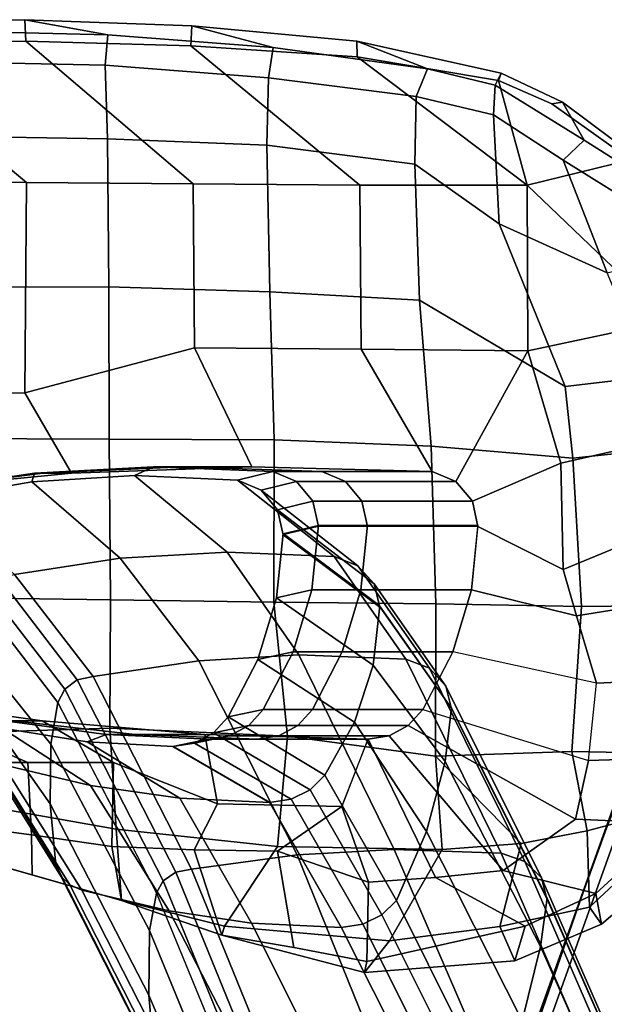
# Model space of a CAD drawing. Units: inches. Extents: x -15 to 147, y -6 to 156.
# Drawn here: x 47 to 50, y 54 to 59 of the extents above; entities that cross this region are included whole.
import ezdxf

# ---------------------------------------------------------------- set-up
doc = ezdxf.new("R2010")
doc.units = ezdxf.units.IN
doc.header["$MEASUREMENT"] = 0
for name, color, linetype in [('SEAT-ARMPAD', 5, 'Continuous'), ('SEAT-BASE', 5, 'Continuous'), ('SEAT-FRAME', 5, 'Continuous')]:
    doc.layers.add(name, color=color, linetype=linetype)

# ---------------------------------------------------------------- blocks, each defined once
blk = doc.blocks.new('1MIRRA2_ARMS_ADJLUMBAR_BFLY_0T')
at = {"layer": 'SEAT-ARMPAD', "linetype": 'Continuous'}
for points in [[(-2.0939, -10.9835, 26.104), (-2.8995, -11.1641, 25.9829), (-2.8479, -10.9878, 26.2445), (-2.0825, -10.9275, 26.2735)], [(-2.7707, -11.1619, 26.716), (-2.2084, -11.09, 26.7391), (-2.0825, -10.9275, 26.2735), (-2.8479, -10.9878, 26.2445)], [(-1.3681, -11.1635, 26.4923), (-1.3557, -11.1181, 26.2882), (-2.0825, -10.9275, 26.2735), (-2.2084, -11.09, 26.7391)], [(-2.0939, -10.9835, 26.104), (-2.0825, -10.9275, 26.2735), (-1.3557, -11.1181, 26.2882), (-1.7221, -11.0547, 26.1243)], [(-2.7707, -11.1619, 26.716), (-2.8479, -10.9878, 26.2445), (-3.2887, -11.175, 26.2638), (-3.2272, -11.2614, 26.5735)], [(-3.259, -11.3305, 25.945), (-3.2887, -11.175, 26.2638), (-2.8479, -10.9878, 26.2445), (-2.8995, -11.1641, 25.9829)], [(-2.4436, -11.4121, 25.6815), (-2.8995, -11.1641, 25.9829), (-2.0939, -10.9835, 26.104), (-2.1022, -11.3892, 25.6633)], [(-2.1022, -11.3892, 25.6633), (-2.0939, -10.9835, 26.104), (-1.7221, -11.0547, 26.1243), (-1.6388, -11.5458, 25.8328)], [(-1.2141, -11.5527, 26.004), (-1.6388, -11.5458, 25.8328), (-1.7221, -11.0547, 26.1243), (-1.3557, -11.1181, 26.2882)], [(-2.7707, -11.1619, 26.716), (-2.8791, -11.5862, 26.9901), (-2.4768, -11.5549, 27.0561), (-2.2084, -11.09, 26.7391)], [(-2.4768, -11.5549, 27.0561), (-1.6392, -11.5697, 27.0401), (-1.3681, -11.1635, 26.4923), (-2.2084, -11.09, 26.7391)], [(-1.3681, -11.1635, 26.4923), (-0.8443, -11.2949, 26.2719), (-1.3557, -11.1181, 26.2882)], [(-1.2141, -11.5527, 26.004), (-1.3557, -11.1181, 26.2882), (-0.8443, -11.2949, 26.2719), (-0.7948, -11.5704, 26.0288)], [(-3.259, -11.3305, 25.945), (-3.648, -11.6872, 25.872), (-3.734, -11.5535, 26.2537), (-3.2887, -11.175, 26.2638)], [(-3.627, -11.6331, 26.5712), (-3.2272, -11.2614, 26.5735), (-3.2887, -11.175, 26.2638), (-3.734, -11.5535, 26.2537)], [(-2.4436, -11.4121, 25.6815), (-2.787, -11.4477, 25.7049), (-3.259, -11.3305, 25.945), (-2.8995, -11.1641, 25.9829)], [(-2.7707, -11.1619, 26.716), (-3.2272, -11.2614, 26.5735), (-3.2153, -11.65, 26.8897), (-2.8791, -11.5862, 26.9901)], [(-0.8176, -11.6577, 26.9354), (-0.8443, -11.2949, 26.2719), (-1.3681, -11.1635, 26.4923), (-1.6392, -11.5697, 27.0401)], [(-3.627, -11.6331, 26.5712), (-3.495, -11.7243, 26.7556), (-3.2153, -11.65, 26.8897), (-3.2272, -11.2614, 26.5735)], [(-3.259, -11.3305, 25.945), (-2.787, -11.4477, 25.7049), (-3.1562, -11.7096, 25.6933), (-3.648, -11.6872, 25.872)], [(-0.3855, -11.6304, 26.0543), (-0.7948, -11.5704, 26.0288), (-0.8443, -11.2949, 26.2719), (-0.3893, -11.4253, 26.2693)], [(0.0293, -11.8077, 26.876), (0.0658, -11.5556, 26.2668), (-0.8443, -11.2949, 26.2719), (-0.8176, -11.6577, 26.9354)], [(-0.3855, -11.6304, 26.0543), (-0.3893, -11.4253, 26.2693), (0.0658, -11.5556, 26.2668), (0.026, -11.6832, 26.0909)], [(-2.4439, -12.0302, 27.2214), (-2.8791, -11.5862, 26.9901), (-3.2153, -11.65, 26.8897), (-3.1369, -12.0549, 27.0698)], [(-2.4439, -12.0302, 27.2214), (-2.4768, -11.5549, 27.0561), (-2.8791, -11.5862, 26.9901)], [(-1.6901, -12.1325, 27.2947), (-1.6392, -11.5697, 27.0401), (-2.4768, -11.5549, 27.0561), (-2.4439, -12.0302, 27.2214)], [(-1.6901, -12.1325, 27.2947), (-0.7844, -12.173, 27.2443), (-0.8176, -11.6577, 26.9354), (-1.6392, -11.5697, 27.0401)], [(-3.1562, -11.7096, 25.6933), (-3.2221, -12.0091, 25.607), (-3.7552, -12.0252, 25.7998), (-3.648, -11.6872, 25.872)], [(-3.5743, -12.045, 26.8352), (-3.1369, -12.0549, 27.0698), (-3.2153, -11.65, 26.8897), (-3.495, -11.7243, 26.7556)], [(0.0098, -12.1476, 27.172), (0.0293, -11.8077, 26.876), (-0.8176, -11.6577, 26.9354), (-0.7844, -12.173, 27.2443)], [(-3.2622, -12.4022, 25.5492), (-3.7784, -12.4263, 25.7435), (-3.7552, -12.0252, 25.7998), (-3.2221, -12.0091, 25.607)], [(-2.4448, -12.8067, 27.3126), (-2.4439, -12.0302, 27.2214), (-3.1369, -12.0549, 27.0698), (-3.1868, -12.793, 27.1274)], [(-2.4448, -12.8067, 27.3126), (-1.6204, -12.8151, 27.3994), (-1.6901, -12.1325, 27.2947), (-2.4439, -12.0302, 27.2214)], [(-3.6413, -12.7985, 26.9033), (-3.1868, -12.793, 27.1274), (-3.1369, -12.0549, 27.0698), (-3.5743, -12.045, 26.8352)], [(-1.6204, -12.8151, 27.3994), (-0.7883, -12.827, 27.3983), (-0.7844, -12.173, 27.2443), (-1.6901, -12.1325, 27.2947)], [(0.0584, -12.8399, 27.3398), (0.0098, -12.1476, 27.172), (-0.7844, -12.173, 27.2443), (-0.7883, -12.827, 27.3983)], [(-3.2622, -12.4022, 25.5492), (-3.162, -12.7456, 25.5586), (-3.7753, -12.8444, 25.6874), (-3.7784, -12.4263, 25.7435)], [(-3.0932, -12.9815, 25.5651), (-3.7722, -13.2625, 25.6313), (-3.7753, -12.8444, 25.6874), (-3.162, -12.7456, 25.5586)], [(-3.1433, -13.5498, 27.0578), (-3.1868, -12.793, 27.1274), (-3.6413, -12.7985, 26.9033), (-3.5937, -13.5976, 26.8283)], [(-3.1433, -13.5498, 27.0578), (-2.421, -13.6103, 27.2547), (-2.4448, -12.8067, 27.3126), (-3.1868, -12.793, 27.1274)], [(-2.421, -13.6103, 27.2547), (-1.6225, -13.6423, 27.3731), (-1.6204, -12.8151, 27.3994), (-2.4448, -12.8067, 27.3126)], [(-0.7818, -13.6454, 27.4072), (-0.7883, -12.827, 27.3983), (-1.6204, -12.8151, 27.3994), (-1.6225, -13.6423, 27.3731)], [(-0.7818, -13.6454, 27.4072), (0.0586, -13.6494, 27.3836), (0.0584, -12.8399, 27.3398), (-0.7883, -12.827, 27.3983)], [(-3.0932, -12.9815, 25.5651), (-3.0822, -13.5245, 25.8262), (-3.7691, -13.6806, 25.5751), (-3.7722, -13.2625, 25.6313)], [(-3.0822, -13.5245, 25.8262), (-2.9129, -14.0955, 25.9206), (-3.5511, -14.2318, 25.513), (-3.7691, -13.6806, 25.5751)], [(-3.1031, -13.9148, 26.9844), (-3.1433, -13.5498, 27.0578), (-3.5937, -13.5976, 26.8283), (-3.5374, -13.9655, 26.7557)], [(-3.1031, -13.9148, 26.9844), (-2.3619, -14.3546, 27.0751), (-2.421, -13.6103, 27.2547), (-3.1433, -13.5498, 27.0578)], [(-1.5994, -14.3972, 27.1979), (-1.6225, -13.6423, 27.3731), (-2.421, -13.6103, 27.2547), (-2.3619, -14.3546, 27.0751)], [(-1.5994, -14.3972, 27.1979), (-0.779, -14.4217, 27.2532), (-0.7818, -13.6454, 27.4072), (-1.6225, -13.6423, 27.3731)], [(0.05, -14.4203, 27.2511), (0.0586, -13.6494, 27.3836), (-0.7818, -13.6454, 27.4072), (-0.779, -14.4217, 27.2532)], [(-0.3605, -14.9534, 25.9694), (-1.2096, -14.9471, 25.923), (-1.2159, -14.1111, 26.0353), (-0.3522, -13.8828, 25.8897)], [(-0.3605, -14.9534, 25.9694), (-0.3522, -13.8828, 25.8897), (0.4904, -13.8692, 25.8913), (0.4886, -14.9596, 26.0159)], [(-3.3167, -14.4939, 26.6559), (-2.7674, -14.744, 26.7747), (-3.1031, -13.9148, 26.9844), (-3.5374, -13.9655, 26.7557)], [(-2.3387, -15.0473, 26.7117), (-2.3619, -14.3546, 27.0751), (-3.1031, -13.9148, 26.9844), (-2.7674, -14.744, 26.7747)], [(-2.9129, -14.0955, 25.9206), (-2.9106, -14.9412, 25.4532), (-3.3442, -14.5246, 25.4851), (-3.5511, -14.2318, 25.513)], [(-2.9129, -14.0955, 25.9206), (-2.065, -14.1046, 25.9888), (-2.0587, -14.9408, 25.8766), (-2.9106, -14.9412, 25.4532)], [(-2.0587, -14.9408, 25.8766), (-2.065, -14.1046, 25.9888), (-1.2159, -14.1111, 26.0353), (-1.2096, -14.9471, 25.923)], [(-2.3387, -15.0473, 26.7117), (-1.5848, -15.1447, 26.798), (-1.5994, -14.3972, 27.1979), (-2.3619, -14.3546, 27.0751)], [(-0.7726, -15.1764, 26.8765), (-0.779, -14.4217, 27.2532), (-1.5994, -14.3972, 27.1979), (-1.5848, -15.1447, 26.798)], [(-0.7726, -15.1764, 26.8765), (0.0546, -15.1901, 26.8836), (0.05, -14.4203, 27.2511), (-0.779, -14.4217, 27.2532)], [(-3.3167, -14.4939, 26.6559), (-3.6989, -14.5896, 26.2942), (-3.4585, -14.8401, 26.3145), (-3.0934, -15.0682, 26.3665)], [(-3.0934, -15.0682, 26.3665), (-2.7393, -15.2998, 26.3301), (-2.7674, -14.744, 26.7747), (-3.3167, -14.4939, 26.6559)], [(-3.3442, -14.5246, 25.4851), (-2.9106, -14.9412, 25.4532), (-3.4357, -15.0701, 25.6314), (-3.7769, -14.6935, 25.6615)], [(-2.3453, -15.393, 26.3884), (-2.3387, -15.0473, 26.7117), (-2.7674, -14.744, 26.7747), (-2.7393, -15.2998, 26.3301)], [(-3.4496, -15.0121, 26.0745), (-3.1997, -15.1706, 26.1557), (-3.0934, -15.0682, 26.3665), (-3.4585, -14.8401, 26.3145)], [(-2.9106, -14.9412, 25.4532), (-2.7646, -15.4738, 25.5982), (-3.0356, -15.3546, 25.6147), (-3.4357, -15.0701, 25.6314)], [(-2.9106, -14.9412, 25.4532), (-2.0587, -14.9408, 25.8766), (-1.1981, -15.6508, 25.5558), (-2.0443, -15.595, 25.5483)], [(-2.8376, -15.2075, 25.5257), (-2.9106, -14.9412, 25.4532), (-2.0443, -15.595, 25.5483), (-2.7646, -15.4738, 25.5982)], [(-1.2096, -14.9471, 25.923), (-0.3566, -15.6746, 25.5706), (-1.1981, -15.6508, 25.5558), (-2.0587, -14.9408, 25.8766)], [(-1.2096, -14.9471, 25.923), (-0.3605, -14.9534, 25.9694), (0.4928, -15.6641, 25.5886), (-0.3566, -15.6746, 25.5706)], [(0.4886, -14.9596, 26.0159), (1.3416, -15.6182, 25.5839), (0.4928, -15.6641, 25.5886), (-0.3605, -14.9534, 25.9694)], [(-3.1997, -15.1706, 26.1557), (-3.4496, -15.0121, 26.0745), (-3.4847, -15.0681, 25.8258), (-3.0907, -15.3629, 25.8256)], [(-2.3387, -15.0473, 26.7117), (-2.3453, -15.393, 26.3884), (-1.5935, -15.4877, 26.464), (-1.5848, -15.1447, 26.798)], [(-3.0356, -15.3546, 25.6147), (-3.0907, -15.3629, 25.8256), (-3.4847, -15.0681, 25.8258), (-3.4357, -15.0701, 25.6314)], [(-2.7465, -15.4505, 26.0849), (-2.7393, -15.2998, 26.3301), (-3.0934, -15.0682, 26.3665), (-3.1997, -15.1706, 26.1557)], [(-0.7726, -15.1764, 26.8765), (-1.5848, -15.1447, 26.798), (-1.5935, -15.4877, 26.464), (-0.7605, -15.5526, 26.5041)], [(-3.1997, -15.1706, 26.1557), (-3.0907, -15.3629, 25.8256), (-2.7783, -15.5114, 25.8241), (-2.7465, -15.4505, 26.0849)], [(-0.7726, -15.1764, 26.8765), (-0.7605, -15.5526, 26.5041), (0.0567, -15.5684, 26.5205), (0.0546, -15.1901, 26.8836)], [(-2.7465, -15.4505, 26.0849), (-2.4027, -15.5336, 26.1392), (-2.3453, -15.393, 26.3884), (-2.7393, -15.2998, 26.3301)], [(-3.0356, -15.3546, 25.6147), (-2.7646, -15.4738, 25.5982), (-2.7783, -15.5114, 25.8241), (-3.0907, -15.3629, 25.8256)], [(-1.6161, -15.6422, 26.1948), (-1.5935, -15.4877, 26.464), (-2.3453, -15.393, 26.3884), (-2.4027, -15.5336, 26.1392)], [(-2.4027, -15.5336, 26.1392), (-2.7465, -15.4505, 26.0849), (-2.7783, -15.5114, 25.8241), (-2.043, -15.6743, 25.8381)], [(-2.0443, -15.595, 25.5483), (-2.043, -15.6743, 25.8381), (-2.7783, -15.5114, 25.8241), (-2.7646, -15.4738, 25.5982)], [(-1.6161, -15.6422, 26.1948), (-0.7747, -15.706, 26.2254), (-0.7605, -15.5526, 26.5041), (-1.5935, -15.4877, 26.464)], [(-2.4027, -15.5336, 26.1392), (-2.043, -15.6743, 25.8381), (-1.2022, -15.7521, 25.8346), (-1.6161, -15.6422, 26.1948)], [(0.0694, -15.7264, 26.2353), (0.0567, -15.5684, 26.5205), (-0.7605, -15.5526, 26.5041), (-0.7747, -15.706, 26.2254)], [(-2.0443, -15.595, 25.5483), (-1.1981, -15.6508, 25.5558), (-1.2022, -15.7521, 25.8346), (-2.043, -15.6743, 25.8381)], [(-0.3529, -15.7839, 25.8333), (-0.7747, -15.706, 26.2254), (-1.6161, -15.6422, 26.1948), (-1.2022, -15.7521, 25.8346)], [(-0.3566, -15.6746, 25.5706), (-0.3529, -15.7839, 25.8333), (-1.2022, -15.7521, 25.8346), (-1.1981, -15.6508, 25.5558)], [(-0.3529, -15.7839, 25.8333), (0.4979, -15.7669, 25.8327), (0.0694, -15.7264, 26.2353), (-0.7747, -15.706, 26.2254)], [(-0.3566, -15.6746, 25.5706), (0.4928, -15.6641, 25.5886), (0.4979, -15.7669, 25.8327), (-0.3529, -15.7839, 25.8333)]]:
    blk.add_3dface(points, dxfattribs=at)
at = {"layer": 'SEAT-BASE'}
for points in [[(-4.2789, -11.7293, 4.6477), (-1.2538, -1.3594, 8.0987), (-1.233, -1.364, 7.9856), (-4.0846, -11.0681, 4.8238)], [(-4.2789, -11.7293, 4.6477), (-4.2257, -11.7703, 4.7238), (-1.1938, -1.3959, 8.1735), (-1.2538, -1.3594, 8.0987)], [(-4.2789, -11.7293, 4.6477), (-1.2538, -1.3594, 8.0987), (-1.233, -1.364, 7.9856), (-4.0846, -11.0681, 4.8238)], [(-4.2789, -11.7293, 4.6477), (-4.2257, -11.7703, 4.7238), (-1.1938, -1.3959, 8.1735), (-1.2538, -1.3594, 8.0987)], [(-4.2257, -11.7703, 4.7238), (-3.8627, -11.8882, 4.7639), (-0.5242, -1.6134, 8.2213), (-1.1938, -1.3959, 8.1735)], [(-4.2257, -11.7703, 4.7238), (-3.8627, -11.8882, 4.7639), (-0.5242, -1.6134, 8.2213), (-1.1938, -1.3959, 8.1735)], [(-4.0846, -11.0681, 4.8238), (-1.1495, -1.4125, 7.914), (-1.233, -1.364, 7.9856)], [(-4.0846, -11.0681, 4.8238), (-1.1495, -1.4125, 7.914), (-1.233, -1.364, 7.9856)], [(-0.5242, -1.6134, 8.2213), (-3.8627, -11.8882, 4.7639), (-3.4997, -12.0062, 4.7238), (0.1453, -1.831, 8.1735)], [(-0.5242, -1.6134, 8.2213), (-3.8627, -11.8882, 4.7639), (-3.4997, -12.0062, 4.7238), (0.1453, -1.831, 8.1735)], [(0.1453, -1.831, 8.1735), (-3.4997, -12.0062, 4.7238), (-3.4326, -12.0043, 4.6477), (0.2153, -1.8367, 8.0987)], [(0.1453, -1.831, 8.1735), (-3.4997, -12.0062, 4.7238), (-3.4326, -12.0043, 4.6477), (0.2153, -1.8367, 8.0987)], [(0.1958, -1.8283, 7.9856), (0.2153, -1.8367, 8.0987), (-3.4326, -12.0043, 4.6477), (-3.2012, -11.3552, 4.8238)], [(0.1958, -1.8283, 7.9856), (0.2153, -1.8367, 8.0987), (-3.4326, -12.0043, 4.6477), (-3.2012, -11.3552, 4.8238)], [(0.1958, -1.8283, 7.9856), (0.0997, -1.8184, 7.914), (-3.2012, -11.3552, 4.8238), (0.1958, -1.8283, 7.9856)], [(0.1958, -1.8283, 7.9856), (0.0997, -1.8184, 7.914), (-3.2012, -11.3552, 4.8238), (0.1958, -1.8283, 7.9856)], [(-3.5521, -10.9322, 3.5938), (-3.6128, -10.9218, 3.6462), (-0.6919, -1.9324, 5.2504), (-0.6312, -1.9427, 5.1979)], [(-3.5521, -10.9322, 3.5938), (-3.6128, -10.9218, 3.6462), (-0.6919, -1.9324, 5.2504), (-0.6312, -1.9427, 5.1979)], [(-0.576, -1.97, 5.2504), (-3.4969, -10.9595, 3.6462), (-3.5521, -10.9322, 3.5938), (-0.6312, -1.9427, 5.1979)], [(-0.576, -1.97, 5.2504), (-3.4969, -10.9595, 3.6462), (-3.5521, -10.9322, 3.5938), (-0.6312, -1.9427, 5.1979)], [(-3.2012, -11.3552, 4.8238), (-3.4326, -12.0043, 4.6477), (-3.3871, -11.8496, 4.424), (-3.3146, -11.6641, 4.6457)], [(-3.2012, -11.3552, 4.8238), (-3.4326, -12.0043, 4.6477), (-3.3871, -11.8496, 4.424), (-3.3146, -11.6641, 4.6457)]]:
    blk.add_3dface(points, dxfattribs=at)
for points, invisible_edges in [([(-1.1495, -1.4125, 7.914), (-0.7855, -1.7516, 7.4174), (-3.7179, -11.167, 4.2852), (-4.0846, -11.0681, 4.8238)], 5), ([(-1.1495, -1.4125, 7.914), (-0.7855, -1.7516, 7.4174), (-3.7179, -11.167, 4.2852), (-4.0846, -11.0681, 4.8238)], 5), ([(-3.7112, -11.1762, 4.0374), (-3.7179, -11.1669, 4.2869), (-0.7855, -1.7516, 7.4174), (-0.7265, -1.8723, 6.7519)], 5), ([(-3.7112, -11.1762, 4.0374), (-3.7179, -11.1669, 4.2869), (-0.7855, -1.7516, 7.4174), (-0.7265, -1.8723, 6.7519)], 5), ([(-3.556, -11.2196, 4.2852), (-0.3941, -1.8788, 7.4174), (0.0997, -1.8184, 7.914), (-3.2012, -11.3552, 4.8238)], 10), ([(-3.556, -11.2196, 4.2852), (-0.3941, -1.8788, 7.4174), (0.0997, -1.8184, 7.914), (-3.2012, -11.3552, 4.8238)], 10), ([(-0.7265, -1.8723, 6.7519), (-0.6919, -1.9324, 5.2504), (-3.6128, -10.9218, 3.6462), (-3.7112, -11.1762, 4.0374)], 5), ([(-0.7265, -1.8723, 6.7519), (-0.6919, -1.9324, 5.2504), (-3.6128, -10.9218, 3.6462), (-3.7112, -11.1762, 4.0374)], 5), ([(-0.3941, -1.8788, 7.4174), (-3.5559, -11.2196, 4.2869), (-3.5667, -11.2231, 4.0374), (-0.5128, -1.9418, 6.7519)], 8), ([(-0.3941, -1.8788, 7.4174), (-3.5559, -11.2196, 4.2869), (-3.5667, -11.2231, 4.0374), (-0.5128, -1.9418, 6.7519)], 8), ([(-3.4969, -10.9595, 3.6462), (-0.576, -1.97, 5.2504), (-0.5128, -1.9418, 6.7519), (-3.5667, -11.2231, 4.0374)], 10), ([(-3.4969, -10.9595, 3.6462), (-0.576, -1.97, 5.2504), (-0.5128, -1.9418, 6.7519), (-3.5667, -11.2231, 4.0374)], 10), ([(-3.556, -11.2196, 4.2852), (-3.2012, -11.3552, 4.8238), (-3.3146, -11.6641, 4.6457), (-3.3871, -11.8496, 4.424)], 1), ([(-3.556, -11.2196, 4.2852), (-3.2012, -11.3552, 4.8238), (-3.3146, -11.6641, 4.6457), (-3.3871, -11.8496, 4.424)], 1)]:
    blk.add_3dface(points, dxfattribs=dict(at, invisible_edges=invisible_edges))
at = {"layer": 'SEAT-FRAME', "linetype": 'Continuous'}
for points in [[(-1.7003, -9.1177, 16.948), (-1.7294, -8.8367, 17.2317), (-1.0118, -10.4848, 19.083), (-0.9827, -10.813, 18.861)], [(-3.6514, -9.0067, 17.0601), (-3.7455, -9.3298, 16.7339), (-2.9782, -11.0601, 18.6889), (-2.8841, -10.6823, 18.9445)], [(-1.7038, -9.3994, 16.6637), (-1.7003, -9.1177, 16.948), (-0.9827, -10.813, 18.861), (-0.9862, -11.1421, 18.6385)], [(-3.7455, -9.3298, 16.7339), (-3.7783, -9.564, 16.4755), (-3.011, -11.3079, 18.5445), (-2.9782, -11.0601, 18.6889)], [(-1.7398, -9.5851, 16.4542), (-1.7038, -9.3994, 16.6637), (-0.9862, -11.1421, 18.6385), (-1.0222, -11.3327, 18.5327)], [(-3.7783, -9.5614, 16.481), (-3.75, -9.6515, 16.3901), (-2.9827, -11.4099, 18.4771), (-3.0109, -11.3039, 18.5489)], [(-1.7743, -9.6392, 16.4024), (-1.7398, -9.5866, 16.4556), (-1.0222, -11.3335, 18.5338), (-1.0567, -11.3955, 18.4919)], [(-3.75, -9.6515, 16.3901), (-3.6663, -9.7225, 16.3184), (-2.8989, -11.4935, 18.4206), (-2.9827, -11.4099, 18.4771)], [(-1.9186, -9.689, 16.3522), (-1.8382, -9.6759, 16.3655), (-1.1207, -11.4386, 18.4627), (-1.201, -11.454, 18.4523)], [(-1.8382, -9.6759, 16.3655), (-1.7743, -9.6392, 16.4024), (-1.0567, -11.3955, 18.4919), (-1.1207, -11.4386, 18.4627)], [(-3.6663, -9.7225, 16.3184), (-3.5456, -9.7587, 16.2819), (-2.7782, -11.536, 18.3918), (-2.8989, -11.4935, 18.4206)], [(-1.7389, -11.5282, 18.4021), (-2.4565, -9.752, 16.2886), (-1.9186, -9.689, 16.3522), (-1.201, -11.454, 18.4523)], [(-2.7782, -11.536, 18.3918), (-3.5456, -9.7587, 16.2819), (-3.0008, -9.7753, 16.2651), (-2.2334, -11.5556, 18.3786)], [(-2.2334, -11.5556, 18.3786), (-3.0008, -9.7753, 16.2651), (-2.4565, -9.752, 16.2886), (-1.7389, -11.5282, 18.4021)], [(-2.0724, -11.1743, 20.7994), (-2.5589, -10.2069, 19.266), (-2.656, -10.2506, 19.2365), (-2.1695, -11.2218, 20.7766)], [(-1.9635, -11.1581, 20.8071), (-2.45, -10.1921, 19.2761), (-2.5589, -10.2069, 19.266), (-2.0724, -11.1743, 20.7994)], [(-1.5058, -11.1798, 20.7967), (-1.9923, -10.212, 19.2626), (-2.4512, -10.1921, 19.2761), (-1.9647, -11.1581, 20.8071)], [(-1.0865, -11.243, 20.7664), (-1.588, -10.2701, 19.2283), (-1.9923, -10.212, 19.2626), (-1.5058, -11.1798, 20.7967)], [(-2.1695, -11.2218, 20.7766), (-2.656, -10.2506, 19.2365), (-2.7304, -10.3182, 19.1908), (-2.2439, -11.2954, 20.7414)], [(-0.6418, -11.3471, 20.7166), (-1.1432, -10.3656, 19.1636), (-1.588, -10.2701, 19.2283), (-1.0865, -11.243, 20.7664)], [(-2.2439, -11.2954, 20.7414), (-2.7304, -10.3182, 19.1908), (-2.8841, -10.6823, 18.9445), (-2.3979, -11.6467, 20.5723)], [(-1.082, -10.3905, 19.1469), (-1.1432, -10.3656, 19.1636), (-0.6418, -11.3471, 20.7166), (-0.5806, -11.3741, 20.7037)], [(-1.0361, -10.4321, 19.1187), (-1.082, -10.3905, 19.1469), (-0.5806, -11.3741, 20.7037), (-0.5347, -11.4195, 20.6819)], [(-1.0118, -10.4848, 19.083), (-1.0361, -10.4321, 19.1187), (-0.5347, -11.4195, 20.6819), (-0.5104, -11.4769, 20.6545)], [(-0.9827, -10.813, 18.861), (-1.0118, -10.4848, 19.083), (-0.5104, -11.4769, 20.6545), (-0.4813, -11.7877, 20.5048)], [(-2.3979, -11.6467, 20.5723), (-2.8841, -10.6823, 18.9445), (-2.9782, -11.0601, 18.6889), (-2.4919, -12.0037, 20.4008)], [(-0.9862, -11.1421, 18.6385), (-0.9827, -10.813, 18.861), (-0.4813, -11.7877, 20.5048), (-0.4847, -12.0918, 20.3586)], [(-2.4919, -12.0037, 20.4008), (-2.9782, -11.0601, 18.6889), (-3.011, -11.3079, 18.5445), (-2.5245, -12.2775, 20.2645)], [(-2.0724, -11.1743, 20.7994), (-2.1695, -11.2218, 20.7766), (-1.8046, -11.8595, 22.0452), (-1.7076, -11.8112, 22.0661)], [(-1.9635, -11.1581, 20.8071), (-2.0724, -11.1743, 20.7994), (-1.7076, -11.8112, 22.0661), (-1.5986, -11.7947, 22.0732)], [(-1.5058, -11.1798, 20.7967), (-1.9647, -11.1581, 20.8071), (-1.5998, -11.7947, 22.0732), (-1.141, -11.8168, 22.0636)], [(-1.0865, -11.243, 20.7664), (-1.5058, -11.1798, 20.7967), (-1.141, -11.8168, 22.0636), (-0.6868, -11.8812, 22.0359)], [(-1.0222, -11.3327, 18.5327), (-0.9862, -11.1421, 18.6385), (-0.4847, -12.0918, 20.3586), (-0.5208, -12.3045, 20.2516)], [(-2.1695, -11.2218, 20.7766), (-2.2439, -11.2954, 20.7414), (-1.879, -11.9345, 22.0129), (-1.8046, -11.8595, 22.0452)], [(-0.6418, -11.3471, 20.7166), (-1.0865, -11.243, 20.7664), (-0.6868, -11.8812, 22.0359), (-0.2421, -11.9871, 21.9902)], [(-2.5244, -12.2726, 20.2678), (-3.0109, -11.3039, 18.5489), (-2.9827, -11.4099, 18.4771), (-2.4962, -12.3881, 20.2125)], [(-2.2439, -11.2954, 20.7414), (-2.3979, -11.6467, 20.5723), (-2.0311, -12.2037, 21.8967), (-1.879, -11.9345, 22.0129)], [(-1.0567, -11.3955, 18.4919), (-1.0222, -11.3335, 18.5338), (-0.5208, -12.3049, 20.2523), (-0.5553, -12.3724, 20.22)], [(-2.0998, -12.1168, 25.3294), (-2.4436, -11.4121, 25.6815), (-2.1022, -11.3892, 25.6633), (-1.9656, -11.7741, 25.3513)], [(-1.9656, -11.7741, 25.3513), (-2.1022, -11.3892, 25.6633), (-1.6388, -11.5458, 25.8328)], [(-0.1809, -12.0146, 21.9783), (-0.5806, -11.3741, 20.7037), (-0.6418, -11.3471, 20.7166), (-0.2421, -11.9871, 21.9902)], [(-0.135, -12.0608, 21.9584), (-0.5347, -11.4195, 20.6819), (-0.5806, -11.3741, 20.7037), (-0.1809, -12.0146, 21.9783)], [(-2.4962, -12.3881, 20.2125), (-2.9827, -11.4099, 18.4771), (-2.8989, -11.4935, 18.4206), (-2.4124, -12.4792, 20.1689)], [(-2.0998, -12.1168, 25.3294), (-2.2076, -12.1348, 25.3294), (-2.787, -11.4477, 25.7049), (-2.4436, -11.4121, 25.6815)], [(-1.201, -11.454, 18.4523), (-1.1207, -11.4386, 18.4627), (-0.6192, -12.4194, 20.1975), (-0.6995, -12.4362, 20.1895)], [(-1.1207, -11.4386, 18.4627), (-1.0567, -11.3955, 18.4919), (-0.5553, -12.3724, 20.22), (-0.6192, -12.4194, 20.1975)], [(-0.1107, -12.1192, 21.9332), (-0.5104, -11.4769, 20.6545), (-0.5347, -11.4195, 20.6819), (-0.135, -12.0608, 21.9584)], [(-2.3046, -12.1874, 25.3294), (-3.1562, -11.7096, 25.6933), (-2.787, -11.4477, 25.7049), (-2.2076, -12.1348, 25.3294)], [(-1.2375, -12.5169, 20.1508), (-1.7389, -11.5282, 18.4021), (-1.201, -11.454, 18.4523), (-0.6995, -12.4362, 20.1895)], [(-0.4813, -11.7877, 20.5048), (-0.5104, -11.4769, 20.6545), (-0.1107, -12.1192, 21.9332), (-0.0816, -12.3537, 21.832)], [(-2.4124, -12.4792, 20.1689), (-2.8989, -11.4935, 18.4206), (-2.7782, -11.536, 18.3918), (-2.2917, -12.5255, 20.1467)], [(-2.2917, -12.5255, 20.1467), (-2.7782, -11.536, 18.3918), (-2.2334, -11.5556, 18.3786), (-1.7469, -12.5468, 20.1365)], [(-1.7469, -12.5468, 20.1365), (-2.2334, -11.5556, 18.3786), (-1.7389, -11.5282, 18.4021), (-1.2375, -12.5169, 20.1508)], [(-1.6388, -11.5458, 25.8328), (-1.2141, -11.5527, 26.004), (-1.333, -11.7872, 25.4787), (-1.9656, -11.7741, 25.3513)], [(-0.7948, -11.5704, 26.0288), (-0.8035, -11.9989, 25.8275), (-1.333, -11.7872, 25.4787), (-1.2141, -11.5527, 26.004)], [(-0.7948, -11.5704, 26.0288), (-0.3855, -11.6304, 26.0543), (-0.3679, -11.9977, 25.994), (-0.8035, -11.9989, 25.8275)], [(0.026, -11.6832, 26.0909), (0.0598, -11.998, 26.0129), (-0.3679, -11.9977, 25.994), (-0.3855, -11.6304, 26.0543)], [(-2.3979, -11.6467, 20.5723), (-2.4919, -12.0037, 20.4008), (-2.1257, -12.4942, 21.7714), (-2.0311, -12.2037, 21.8967)], [(-2.379, -12.269, 25.3294), (-3.2221, -12.0091, 25.607), (-3.1562, -11.7096, 25.6933), (-2.3046, -12.1874, 25.3294)], [(-2.0986, -12.1168, 25.3294), (-1.9656, -11.7741, 25.3513), (-1.333, -11.7872, 25.4787), (-1.2688, -12.1406, 25.3294)], [(-0.4403, -12.2105, 25.3294), (-1.2688, -12.1406, 25.3294), (-1.333, -11.7872, 25.4787), (-0.8035, -11.9989, 25.8275)], [(-0.4847, -12.0918, 20.3586), (-0.4813, -11.7877, 20.5048), (-0.0816, -12.3537, 21.832), (-0.0851, -12.5897, 21.7302)], [(-1.7076, -11.8112, 22.0661), (-1.8046, -11.8595, 22.0452), (-1.3124, -12.15, 23.3329), (-1.2153, -12.0976, 23.3382)], [(-1.5986, -11.7947, 22.0732), (-1.7076, -11.8112, 22.0661), (-1.2153, -12.0976, 23.3382), (-1.1064, -12.0797, 23.34)], [(-1.141, -11.8168, 22.0636), (-1.5998, -11.7947, 22.0732), (-1.1076, -12.0797, 23.34), (-0.6693, -12.1037, 23.3376)], [(-0.6868, -11.8812, 22.0359), (-1.141, -11.8168, 22.0636), (-0.6693, -12.1037, 23.3376), (-0.2359, -12.1735, 23.3305)], [(-1.8046, -11.8595, 22.0452), (-1.879, -11.9345, 22.0129), (-1.3868, -12.2311, 23.3246), (-1.3124, -12.15, 23.3329)], [(-0.2421, -11.9871, 21.9902), (-0.6868, -11.8812, 22.0359), (-0.2359, -12.1735, 23.3305), (0.1877, -12.2882, 23.3188)], [(-1.3868, -12.2311, 23.3246), (-1.879, -11.9345, 22.0129), (-2.0311, -12.2037, 21.8967), (-1.5389, -12.5228, 23.2948)], [(-3.2622, -12.4022, 25.5492), (-2.5311, -12.5622, 25.3294), (-2.379, -12.269, 25.3294), (-3.2221, -12.0091, 25.607)], [(-2.4919, -12.0037, 20.4008), (-2.5245, -12.2775, 20.2645), (-2.1596, -12.7959, 21.6412), (-2.1257, -12.4942, 21.7714)], [(-0.4403, -12.2105, 25.3294), (-0.8035, -11.9989, 25.8275), (-0.3679, -11.9977, 25.994), (0.3829, -12.3264, 25.3294)], [(0.3829, -12.3264, 25.3294), (-0.3679, -11.9977, 25.994), (0.0598, -11.998, 26.0129), (0.4441, -12.3563, 25.3294)], [(-1.1064, -12.0797, 23.34), (-1.2153, -12.0976, 23.3382), (-1.3951, -12.1348, 24.5794), (-1.2861, -12.1168, 24.5794)], [(-0.6693, -12.1037, 23.3376), (-1.1076, -12.0797, 23.34), (-1.2873, -12.1168, 24.5794), (-0.7667, -12.1408, 24.5794)], [(-0.5208, -12.3045, 20.2516), (-0.4847, -12.0918, 20.3586), (-0.0851, -12.5897, 21.7302), (-0.1211, -12.8234, 21.6293)], [(-1.6451, -12.1348, 25.0169), (-1.7421, -12.1874, 25.0169), (-2.3046, -12.1874, 25.3294), (-2.2076, -12.1348, 25.3294)], [(-1.5361, -12.1168, 25.0169), (-1.6451, -12.1348, 25.0169), (-2.2076, -12.1348, 25.3294), (-2.0986, -12.1168, 25.3294)], [(-1.2688, -12.1406, 25.3294), (-0.9135, -12.1407, 25.0169), (-1.5373, -12.1168, 25.0169), (-2.0998, -12.1168, 25.3294)], [(-1.3951, -12.1348, 24.5794), (-1.4921, -12.1874, 24.5794), (-1.7421, -12.1874, 25.0169), (-1.6451, -12.1348, 25.0169)], [(-1.2861, -12.1168, 24.5794), (-1.3951, -12.1348, 24.5794), (-1.6451, -12.1348, 25.0169), (-1.5361, -12.1168, 25.0169)], [(-0.9135, -12.1407, 25.0169), (-0.7667, -12.1408, 24.5794), (-1.2873, -12.1168, 24.5794), (-1.5373, -12.1168, 25.0169)], [(-1.2153, -12.0976, 23.3382), (-1.3124, -12.15, 23.3329), (-1.4921, -12.1874, 24.5794), (-1.3951, -12.1348, 24.5794)], [(-0.4403, -12.2105, 25.3294), (-0.2931, -12.2107, 25.0169), (-0.9135, -12.1407, 25.0169), (-1.2688, -12.1406, 25.3294)], [(-0.2931, -12.2107, 25.0169), (-0.2503, -12.2108, 24.5794), (-0.7667, -12.1408, 24.5794), (-0.9135, -12.1407, 25.0169)], [(-0.2359, -12.1735, 23.3305), (-0.6693, -12.1037, 23.3376), (-0.7667, -12.1408, 24.5794), (-0.2503, -12.2108, 24.5794)], [(-1.7421, -12.1874, 25.0169), (-1.8165, -12.269, 25.0169), (-2.379, -12.269, 25.3294), (-2.3046, -12.1874, 25.3294)], [(-1.4921, -12.1874, 24.5794), (-1.5665, -12.269, 24.5794), (-1.8165, -12.269, 25.0169), (-1.7421, -12.1874, 25.0169)], [(-1.3124, -12.15, 23.3329), (-1.3868, -12.2311, 23.3246), (-1.5665, -12.269, 24.5794), (-1.4921, -12.1874, 24.5794)], [(-1.5389, -12.5228, 23.2948), (-2.0311, -12.2037, 21.8967), (-2.1257, -12.4942, 21.7714), (-1.6335, -12.8376, 23.2627)], [(-1.3868, -12.2311, 23.3246), (-1.5389, -12.5228, 23.2948), (-1.7186, -12.5622, 24.5794), (-1.5665, -12.269, 24.5794)], [(0.3829, -12.3264, 25.3294), (0.3204, -12.3264, 25.0169), (-0.2931, -12.2107, 25.0169), (-0.4403, -12.2105, 25.3294)], [(-1.8165, -12.269, 25.0169), (-1.9686, -12.5622, 25.0169), (-2.5311, -12.5622, 25.3294), (-2.379, -12.269, 25.3294)], [(-2.5244, -12.2726, 20.2678), (-2.4962, -12.3881, 20.2125), (-2.1313, -12.9081, 21.5928), (-2.1595, -12.7905, 21.6435)], [(-1.5665, -12.269, 24.5794), (-1.7186, -12.5622, 24.5794), (-1.9686, -12.5622, 25.0169), (-1.8165, -12.269, 25.0169)], [(-0.5553, -12.3724, 20.22), (-0.5208, -12.3049, 20.2523), (-0.1211, -12.8234, 21.6293), (-0.1556, -12.8921, 21.5997)], [(-2.4962, -12.3881, 20.2125), (-2.4124, -12.4792, 20.1689), (-2.0475, -13.0008, 21.5528), (-2.1313, -12.9081, 21.5928)], [(-0.6192, -12.4194, 20.1975), (-0.5553, -12.3724, 20.22), (-0.1556, -12.8921, 21.5997), (-0.2195, -12.9399, 21.5791)], [(-2.6257, -12.8786, 25.3294), (-3.162, -12.7456, 25.5586), (-3.2622, -12.4022, 25.5492), (-2.5311, -12.5622, 25.3294)], [(-0.8377, -13.0392, 21.5362), (-1.2375, -12.5169, 20.1508), (-0.6995, -12.4362, 20.1895), (-0.2998, -12.957, 21.5717)], [(-0.6995, -12.4362, 20.1895), (-0.6192, -12.4194, 20.1975), (-0.2195, -12.9399, 21.5791), (-0.2998, -12.957, 21.5717)], [(-2.4124, -12.4792, 20.1689), (-2.2917, -12.5255, 20.1467), (-1.9269, -13.0479, 21.5325), (-2.0475, -13.0008, 21.5528)], [(-1.6335, -12.8376, 23.2627), (-2.1257, -12.4942, 21.7714), (-2.1596, -12.7959, 21.6412), (-1.6674, -13.1645, 23.2294)], [(-1.9269, -13.0479, 21.5325), (-2.2917, -12.5255, 20.1467), (-1.7469, -12.5468, 20.1365), (-1.3821, -13.0696, 21.5231)], [(-1.5389, -12.5228, 23.2948), (-1.6335, -12.8376, 23.2627), (-1.8132, -12.8786, 24.5794), (-1.7186, -12.5622, 24.5794)], [(-1.3821, -13.0696, 21.5231), (-1.7469, -12.5468, 20.1365), (-1.2375, -12.5169, 20.1508), (-0.8377, -13.0392, 21.5362)], [(-1.9686, -12.5622, 25.0169), (-2.0632, -12.8786, 25.0169), (-2.6257, -12.8786, 25.3294), (-2.5311, -12.5622, 25.3294)], [(-1.7186, -12.5622, 24.5794), (-1.8132, -12.8786, 24.5794), (-2.0632, -12.8786, 25.0169), (-1.9686, -12.5622, 25.0169)], [(-2.6595, -13.2014, 25.3294), (-3.0932, -12.9815, 25.5651), (-3.162, -12.7456, 25.5586), (-2.6257, -12.8786, 25.3294)], [(-1.6673, -13.1587, 23.23), (-2.1595, -12.7905, 21.6435), (-2.1313, -12.9081, 21.5928), (-1.6391, -13.2861, 23.217)], [(-1.6335, -12.8376, 23.2627), (-1.6674, -13.1645, 23.2294), (-1.8471, -13.2072, 24.5794), (-1.8132, -12.8786, 24.5794)], [(-2.0632, -12.8786, 25.0169), (-2.0971, -13.2072, 25.0169), (-2.6596, -13.2072, 25.3294), (-2.6257, -12.8786, 25.3294)], [(-1.8132, -12.8786, 24.5794), (-1.8471, -13.2072, 24.5794), (-2.0971, -13.2072, 25.0169), (-2.0632, -12.8786, 25.0169)], [(-1.6391, -13.2861, 23.217), (-2.1313, -12.9081, 21.5928), (-2.0475, -13.0008, 21.5528), (-1.5553, -13.3865, 23.2067)], [(-2.6595, -13.2014, 25.3294), (-2.6313, -13.3295, 25.3294), (-3.0822, -13.5245, 25.8262), (-3.0932, -12.9815, 25.5651)], [(-0.387, -13.4281, 23.2025), (-0.8377, -13.0392, 21.5362), (-0.2998, -12.957, 21.5717), (0.1299, -13.3391, 23.2115)], [(-1.5553, -13.3865, 23.2067), (-2.0475, -13.0008, 21.5528), (-1.9269, -13.0479, 21.5325), (-1.4346, -13.4376, 23.2015)], [(-0.9106, -13.4611, 23.1991), (-1.3821, -13.0696, 21.5231), (-0.8377, -13.0392, 21.5362), (-0.387, -13.4281, 23.2025)], [(-1.4346, -13.4376, 23.2015), (-1.9269, -13.0479, 21.5325), (-1.3821, -13.0696, 21.5231), (-0.9106, -13.4611, 23.1991)], [(-1.847, -13.2014, 24.5794), (-1.6673, -13.1587, 23.23), (-1.6391, -13.2861, 23.217), (-1.8188, -13.3295, 24.5794)], [(-2.6595, -13.2014, 25.3294), (-2.097, -13.2014, 25.0169), (-2.0688, -13.3295, 25.0169), (-2.6313, -13.3295, 25.3294)], [(-2.097, -13.2014, 25.0169), (-1.847, -13.2014, 24.5794), (-1.8188, -13.3295, 24.5794), (-2.0688, -13.3295, 25.0169)], [(-1.8188, -13.3295, 24.5794), (-1.6391, -13.2861, 23.217), (-1.5553, -13.3865, 23.2067), (-1.735, -13.4304, 24.5794)], [(-2.5475, -13.4304, 25.3294), (-2.9129, -14.0955, 25.9206), (-3.0822, -13.5245, 25.8262), (-2.6313, -13.3295, 25.3294)], [(-2.6313, -13.3295, 25.3294), (-2.0688, -13.3295, 25.0169), (-1.985, -13.4304, 25.0169), (-2.5475, -13.4304, 25.3294)], [(-2.0688, -13.3295, 25.0169), (-1.8188, -13.3295, 24.5794), (-1.735, -13.4304, 24.5794), (-1.985, -13.4304, 25.0169)], [(-0.4007, -13.4723, 24.5794), (-0.387, -13.4281, 23.2025), (0.1299, -13.3391, 23.2115), (0.2002, -13.3827, 24.5794)], [(-1.735, -13.4304, 24.5794), (-1.5553, -13.3865, 23.2067), (-1.4346, -13.4376, 23.2015), (-1.6144, -13.4817, 24.5794)], [(-0.3522, -13.8828, 25.8897), (-0.5896, -13.4723, 25.3294), (0.3252, -13.3827, 25.3294), (0.4904, -13.8692, 25.8913)], [(-0.443, -13.4723, 25.0169), (0.2627, -13.3827, 25.0169), (0.3252, -13.3827, 25.3294), (-0.5896, -13.4723, 25.3294)], [(-0.4007, -13.4723, 24.5794), (0.2002, -13.3827, 24.5794), (0.2627, -13.3827, 25.0169), (-0.443, -13.4723, 25.0169)], [(-2.5475, -13.4304, 25.3294), (-2.4269, -13.4817, 25.3294), (-2.065, -14.1046, 25.9888), (-2.9129, -14.0955, 25.9206)], [(-2.5475, -13.4304, 25.3294), (-1.985, -13.4304, 25.0169), (-1.8644, -13.4817, 25.0169), (-2.4269, -13.4817, 25.3294)], [(-1.985, -13.4304, 25.0169), (-1.735, -13.4304, 24.5794), (-1.6144, -13.4817, 24.5794), (-1.8644, -13.4817, 25.0169)], [(-1.6144, -13.4817, 24.5794), (-1.4346, -13.4376, 23.2015), (-0.9106, -13.4611, 23.1991), (-1.0073, -13.5054, 24.5794)], [(-1.0073, -13.5054, 24.5794), (-0.9106, -13.4611, 23.1991), (-0.387, -13.4281, 23.2025), (-0.4007, -13.4723, 24.5794)], [(-2.065, -14.1046, 25.9888), (-2.4269, -13.4817, 25.3294), (-1.5081, -13.5054, 25.3294), (-1.2159, -14.1111, 26.0353)], [(-1.8644, -13.4817, 25.0169), (-1.1535, -13.5054, 25.0169), (-1.5081, -13.5054, 25.3294), (-2.4269, -13.4817, 25.3294)], [(-1.6144, -13.4817, 24.5794), (-1.0073, -13.5054, 24.5794), (-1.1535, -13.5054, 25.0169), (-1.8644, -13.4817, 25.0169)], [(-0.3522, -13.8828, 25.8897), (-1.2159, -14.1111, 26.0353), (-1.5081, -13.5054, 25.3294), (-0.5896, -13.4723, 25.3294)], [(-1.1535, -13.5054, 25.0169), (-0.443, -13.4723, 25.0169), (-0.5896, -13.4723, 25.3294), (-1.5081, -13.5054, 25.3294)], [(-1.0073, -13.5054, 24.5794), (-0.4007, -13.4723, 24.5794), (-0.443, -13.4723, 25.0169), (-1.1535, -13.5054, 25.0169)]]:
    blk.add_3dface(points, dxfattribs=at)

msp = doc.modelspace()

# ---------------------------------------------------------------- block references
at = {"rotation": 180}
msp.add_blockref('1MIRRA2_ARMS_ADJLUMBAR_BFLY_0T', (46.6545, 43.2619), dxfattribs=at)

doc.saveas('drawing.dxf')
